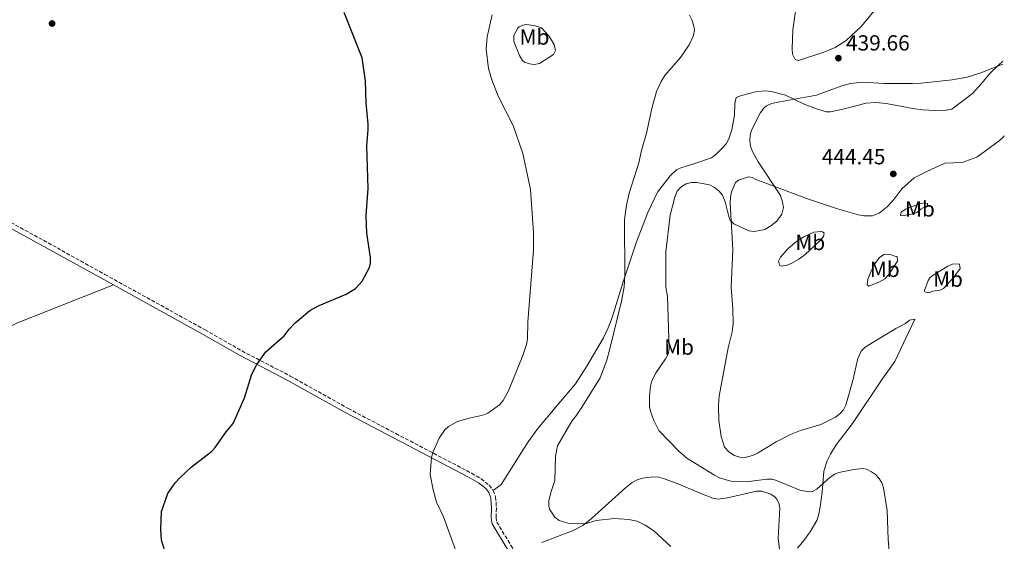
# Model space of a CAD drawing. Units: metres. Extents: x 625294 to 628770, y 4685604 to 4687977.
# Drawn here: x 628309 to 628760, y 4685922 to 4686160 of the extents above; entities that cross this region are included whole.
import ezdxf
from ezdxf.enums import TextEntityAlignment as Align

# ---------------------------------------------------------------- set-up
doc = ezdxf.new("R2010")
doc.units = ezdxf.units.M
doc.header["$MEASUREMENT"] = 0
doc.linetypes.add('DGN Style 3', pattern=[2.435890702152634, 1.739921930109024, -0.6959687720436097])
doc.linetypes.add('DGN Style 5', pattern=[1.217945351076317, 0.5219765790327072, -0.6959687720436097])
for name, color, linetype, lineweight in [('Barranco lineal no visto', 142, 'DGN Style 5', 0), ('Camino', 7, 'DGN Style 3', 0), ('Cota de punto acotado terreno', 7, 'Continuous', 0), ('Curva de nivel directora', 30, 'Continuous', 30), ('Curva de nivel intermedia', 30, 'Continuous', 0), ('Etiqueta de uso rústico', 92, 'Continuous', 0), ('Línea de cambio de uso (parcela vista)', 92, 'Continuous', 0), ('Margen derecho', 7, 'Continuous', 0), ('Punto acotado terreno (símbolo)', 7, 'Continuous', 0)]:
    doc.layers.add(name, color=color, linetype=linetype, lineweight=lineweight)
doc.styles.add('Style-Arial', font='arial.ttf')

# ---------------------------------------------------------------- blocks, each defined once
blk = doc.blocks.new('5PATER')
at = {"layer": 'Barranco lineal no visto', "linetype": 'Continuous', "lineweight": 0}
h = blk.add_hatch(color=51, dxfattribs=at)
edge = h.paths.add_edge_path()
edge.add_ellipse((0, 0), major_axis=(-0.1095731443231308, -0.1110710700762829), ratio=0.9994222409660317, start_angle=0, end_angle=360)

msp = doc.modelspace()

# ---------------------------------------------------------------- linework, layer by layer
at = {"layer": 'Camino', "color": 7, "linetype": 'DGN Style 3', "lineweight": 0}
for points in [[(628151.3799999995, 4686151.420000002, 421.3999999999941), (628159.0500000007, 4686147.350000001, 421.2100000000065), (628173.1200000012, 4686139.620000003, 421.5800000000018), (628264.1600000003, 4686089.670000004, 421.7100000000065), (628323.989999997, 4686057.02, 422.2899999999936), (628347.8599999987, 4686043.680000001, 422.4400000000024), (628393.7699999993, 4686018.370000001, 423.5599999999978), (628410.6700000018, 4686008.670000002, 424.3200000000069), (628432.8200000002, 4685997.180000002, 425.6600000000035), (628459.3299999972, 4685982.320000002, 427.5200000000041), (628481.1900000017, 4685970.830000003, 429.0599999999977), (628515.8799999994, 4685952.670000002, 430.8399999999967), (628520.2299999992, 4685950.11, 431.2299999999959), (628523.8999999971, 4685947.239999998, 431.5899999999967), (628525.8099999982, 4685944.809999999, 431.800000000003)], [(628525.8099999982, 4685944.809999999, 431.800000000003), (628526.89, 4685941.789999999, 431.9700000000012), (628527.2499999999, 4685936.699999999, 431.8699999999955), (628527.0599999976, 4685932.41, 431.8699999999955), (628527.4100000008, 4685930.300000003, 431.8300000000017), (628534.6000000014, 4685918.520000001, 431.8899999999995), (628536.2899999989, 4685912.220000001, 431.7599999999947)]]:
    msp.add_polyline3d(points, dxfattribs=at)
at = {"layer": 'Curva de nivel directora', "color": 30, "linetype": 'Continuous', "lineweight": 30, "elevation": 425, "flags": 128}
for points in [[(628467.8399999987, 4686102.630000004), (628468.5699999996, 4686110.02), (628468.5400000005, 4686112.520000001), (628467.5500000004, 4686122.220000002), (628467.1999999996, 4686132.440000001), (628465.6999999997, 4686142.91), (628457.4699999997, 4686163.600000001)], [(628375.3400000002, 4685917.210000001), (628373.8799999985, 4685922.050000003), (628373.57, 4685927.080000001), (628373.8699999994, 4685935.100000001), (628376.7500000006, 4685943.36), (628380.0499999998, 4685948.230000001), (628382.229999999, 4685950.600000001), (628387.4300000003, 4685955.420000001), (628396.6900000006, 4685962.609999999), (628398.3899999994, 4685964.449999999), (628403.4199999986, 4685971.580000003), (628406.6900000009, 4685975.510000001), (628411.8600000008, 4685987.150000002), (628415.2599999984, 4685998.08), (628417.5699999996, 4686002.460000001), (628421.5500000004, 4686008.25), (628429.9700000003, 4686015.59), (628432.2599999991, 4686018.630000004), (628435.0599999998, 4686021.54), (628441.8199999991, 4686027.180000001), (628445.980000001, 4686029.420000002), (628458.4600000001, 4686034.660000001), (628462.6799999999, 4686037.340000001), (628465.730000001, 4686040.630000001), (628469.0700000003, 4686046.830000001), (628469.6099999989, 4686048.91), (628469.6099999989, 4686051.410000001), (628467.87, 4686062.620000001), (628467.5700000006, 4686070.650000001), (628468.5199999983, 4686083.039999999), (628467.8399999987, 4686102.630000004)]]:
    msp.add_lwpolyline(points, dxfattribs=at)
at = {"layer": 'Curva de nivel intermedia', "color": 30, "linetype": 'Continuous', "lineweight": 0, "flags": 128}
for points, elevation in [([(628510.2800000004, 4685912.499999999), (628502.9300000012, 4685932.71), (628499.870000001, 4685939.359999999), (628498.2000000014, 4685945.100000001), (628496.8400000002, 4685952.029999998), (628497.5100000007, 4685960.079999999), (628498.2199999993, 4685962.470000001), (628500.990000001, 4685968.720000001), (628503.4699999997, 4685972.369999998), (628505.2700000014, 4685974.109999999), (628509.430000001, 4685976.359999998), (628514.1000000003, 4685977.78), (628521.0400000005, 4685979.230000001), (628523.3200000004, 4685980.23), (628528.7300000017, 4685984.05), (628530.320000001, 4685985.999999999), (628532.7800000019, 4685990.42), (628539.3400000001, 4686006.600000001), (628541.0000000007, 4686011.59), (628541.4900000002, 4686014.039999999), (628541.630000001, 4686022.05), (628544.2999999998, 4686054.789999999), (628544.1700000003, 4686062.909999999), (628542.7799999999, 4686082.569999999), (628539.3600000001, 4686099.069999999), (628534.9000000008, 4686111.84), (628528.0900000003, 4686125.36), (628525.1700000011, 4686132.84), (628523.610000001, 4686138.039999999), (628522.5200000004, 4686146.869999999), (628522.9400000004, 4686152.56), (628525.3400000011, 4686162.59)], 430), ([(628607.1100000006, 4685919.079999999), (628599.3600000013, 4685926.369999998), (628595.4500000019, 4685928.92), (628591.6600000011, 4685930.749999999), (628587.9599999996, 4685931.529999999), (628581.3099999999, 4685931.909999999), (628572.880000001, 4685930.959999999), (628568.4800000022, 4685929.679999999), (628564.3200000003, 4685929.48), (628559.9000000014, 4685929.810000001), (628556.0000000009, 4685931.08), (628554.0200000006, 4685932.59), (628551.5400000019, 4685936.179999999), (628551.1999999998, 4685937.569999999), (628551.2900000014, 4685940.07), (628552.1100000017, 4685943.880000001), (628553.9500000014, 4685949.270000001), (628554.3700000015, 4685960.470000001), (628555.2900000003, 4685965.23), (628561.7800000012, 4685976.45), (628563.6800000012, 4685978.779999999), (628566.7200000009, 4685983.430000001), (628574.7300000018, 4685996.380000001), (628577.7500000015, 4686004.4), (628579.22, 4686009.709999999), (628584.6000000001, 4686031.509999999), (628585.6900000009, 4686037.96), (628586.0000000016, 4686043.409999999), (628585.9800000014, 4686068.91), (628586.8100000008, 4686075.490000002), (628588.0600000002, 4686081.000000001), (628592.5100000005, 4686094.880000001), (628593.7599999999, 4686100.529999999), (628596.0399999998, 4686108.470000001), (628598.3900000012, 4686119.77), (628600.5000000012, 4686127.45), (628602.7400000008, 4686132.079999999), (628604.4400000018, 4686134.739999998), (628611.5400000007, 4686143.029999999), (628615.5900000009, 4686148.859999998), (628617.530000001, 4686153.05), (628617.9300000012, 4686155.539999999), (628617.7200000011, 4686157.470000001), (628616.8800000006, 4686159.999999999), (628615.630000001, 4686162.380000001)], 435.0000000000001), ([(628721.7799999999, 4686131.33), (628735.9599999998, 4686132.850000001), (628742.8399999997, 4686134.109999998), (628749.0700000015, 4686135.970000001), (628759.2800000019, 4686140.060000001)], 440), ([(628652.9600000009, 4686065.96), (628655.7400000015, 4686068.15), (628657.97, 4686071.269999999), (628658.7200000009, 4686074.359999999), (628658.3099999997, 4686076.82), (628657.3200000017, 4686079.8), (628647.1100000015, 4686095.33), (628644.6200000015, 4686099.98), (628643.6400000001, 4686102.51), (628643.3200000006, 4686105.050000001), (628643.5000000016, 4686107.53), (628644.0600000004, 4686109.749999999), (628648.2200000001, 4686117.84), (628649.7100000009, 4686119.84), (628650.9699999995, 4686120.99), (628653.2900000017, 4686121.970000002), (628656.9999999999, 4686122.81), (628673.8200000018, 4686125.8), (628685.4800000006, 4686130.13), (628689.3899999999, 4686131.130000001), (628695.0000000002, 4686131.769999999), (628704.9300000012, 4686131.130000001), (628717.8799999994, 4686131.070000002), (628721.7799999999, 4686131.33)], 440), ([(628707.3400000005, 4685915.329999999), (628706.6800000012, 4685922.289999999), (628706.240000001, 4685935.57), (628704.5500000011, 4685945.970000001), (628703.7400000021, 4685948.32), (628702.6, 4685950.220000001), (628700.9200000011, 4685952.08), (628699.0599999992, 4685953.380000001), (628696.7400000015, 4685954.480000001), (628695.0200000004, 4685954.789999999), (628691.0100000004, 4685954.449999999), (628684.0400000011, 4685952.980000001), (628682.2000000017, 4685952.289999997), (628680.1200000006, 4685950.910000001), (628674.060000001, 4685945.42), (628672.4100000014, 4685944.489999999), (628670.410000001, 4685944.189999999), (628666.2400000001, 4685944.930000001), (628655.5600000004, 4685949.399999999), (628653.5700000012, 4685949.939999999), (628651.07, 4685949.909999999), (628642.8700000013, 4685948.820000002), (628634.6900000006, 4685949.09), (628629.5000000005, 4685950.52), (628627.0700000008, 4685951.730000001), (628614.4199999997, 4685959.599999999), (628610.7500000017, 4685962.750000001), (628601.6100000021, 4685972.25), (628599.3400000011, 4685976.779999998), (628597.7899999999, 4685981.15), (628597.4099999999, 4685983.16), (628597.3200000006, 4685987.99), (628597.7899999999, 4685992.55), (628598.4300000013, 4685994.970000001), (628600.480000001, 4685998.869999999), (628604.7500000002, 4686005.02), (628605.85, 4686007.15), (628606.4199999999, 4686009.619999997), (628605.5400000016, 4686033.680000001), (628604.7999999995, 4686037.819999999), (628604.8799999999, 4686054.119999998), (628606.790000001, 4686070.810000001), (628608.9300000002, 4686079.149999999), (628610.0900000001, 4686081.850000001), (628611.7500000009, 4686083.720000001), (628614.1900000017, 4686085.130000001), (628616.5900000001, 4686085.849999999), (628619.0900000012, 4686085.88), (628624.9200000005, 4686084.779999998), (628627.2000000004, 4686083.58), (628629.1900000019, 4686082), (628630.7499999999, 4686080.02), (628632.0400000019, 4686076.91), (628633.820000001, 4686069.659999999), (628634.3000000016, 4686068.59), (628636.0700000018, 4686066.81), (628642.8199999998, 4686063.630000001), (628645.3099999998, 4686063.42), (628650.1800000003, 4686064.3), (628652.9600000009, 4686065.96)], 440)]:
    msp.add_lwpolyline(points, dxfattribs=dict(at, elevation=elevation))
at = {"layer": 'Línea de cambio de uso (parcela vista)', "color": 92, "linetype": 'Continuous', "lineweight": 0}
for points in [[(628718.3899999997, 4686190.939999999, 437.8099999999977), (628715.3499999996, 4686185.119999999, 437.8999999999942), (628705.4100000003, 4686170.84, 438.3099999999977), (628694.4500000002, 4686157.42, 438.8600000000006), (628687.5099999999, 4686150.83, 439.4100000000035), (628682.3399999999, 4686147.630000001, 439.4100000000035), (628677.7300000006, 4686145.630000001, 439.3099999999977), (628665.5599999997, 4686141.630000001, 438.8999999999942), (628664.04, 4686142.189999999, 438.8300000000018), (628662.7999999998, 4686144.539999999, 438.6600000000035), (628662.6600000003, 4686147.029999999, 438.4900000000052), (628662.9900000002, 4686155.67, 438.4199999999983), (628664.0899999999, 4686163.25, 438.3500000000058), (628665.3200000003, 4686168.09, 438.5), (628666.4900000002, 4686170.680000001, 438.6300000000047), (628667.75, 4686172.850000001, 438.75), (628670.7999999998, 4686176.82, 438.9799999999959), (628682.0599999997, 4686188.9, 439.5800000000018), (628697.0499999998, 4686205.230000001, 439.7299999999959), (628712.1299999999, 4686220.26, 439.5599999999977), (628716.4699999997, 4686224.5, 439.1999999999971)], [(628544.4800000006, 4686139.810000001, 431.4600000000065), (628542.4299999997, 4686140.15, 431.320000000007), (628540.04, 4686140.960000001, 431.2599999999948), (628539.1299999999, 4686141.730000001, 431.25), (628537.8399999999, 4686143.91, 431.1699999999983), (628535.1699999999, 4686150.430000001, 431.3099999999977), (628535.2000000002, 4686153.140000001, 431.2799999999989), (628537, 4686156.439999999, 431.3500000000058), (628537.6500000004, 4686157.039999999, 431.3899999999995), (628539.2699999996, 4686157.890000001, 431.4900000000052), (628540.9000000004, 4686158.119999999, 431.5899999999965), (628544.5899999999, 4686157.77, 432), (628547.8799999999, 4686156.600000001, 432.1399999999995), (628551.2100000001, 4686152.980000001, 432.3500000000058), (628553.7300000006, 4686148.930000001, 432.2799999999989), (628554.2400000002, 4686146.289999999, 432.2100000000065), (628553.4000000004, 4686144.430000001, 432.1399999999995), (628546.9299999997, 4686140.230000001, 431.6600000000035), (628544.4800000006, 4686139.810000001, 431.4600000000065)], [(628722.4800000006, 4686119.130000001, 441.5399999999936), (628728.2800000003, 4686118.720000001, 441.4900000000052), (628733.4600000001, 4686118.869999999, 441.4900000000052), (628735.9000000004, 4686119.42, 441.4900000000052), (628745.3799999999, 4686126.630000001, 440.9499999999971), (628749.6500000004, 4686131.279999999, 440.679999999993), (628753.3200000003, 4686135.689999999, 440.1600000000035), (628757.1600000003, 4686139.480000001, 439.6300000000047), (628759.2599999999, 4686141.350000001, 439.6100000000006)], [(628722.4800000006, 4686119.130000001, 441.5399999999936), (628718.0599999997, 4686119.66, 441.5399999999936), (628705.7699999996, 4686121.92, 441.3899999999995), (628701, 4686122.449999999, 441.4499999999971), (628696.5499999998, 4686122.16, 441.5399999999936), (628685.9800000006, 4686119.369999999, 441.25), (628680.2199999997, 4686118.180000001, 441.1199999999953), (628678.4199999999, 4686118.180000001, 441.0599999999977), (628673.9000000004, 4686119.529999999, 440.8500000000058), (628668.1399999997, 4686121.689999999, 440.0299999999989), (628659.6399999997, 4686125.77, 439.2899999999936), (628653.1299999999, 4686127.49, 438.6999999999971), (628650.6600000003, 4686127.730000001, 438.4100000000035), (628646.5700000003, 4686127.460000001, 438.070000000007), (628639.4500000002, 4686125.699999999, 437.8000000000029), (628637.04, 4686124.810000001, 437.6499999999942), (628636.4699999997, 4686121.949999999, 437.6699999999983), (628636.3200000003, 4686116.66, 437.9700000000012), (628635.0199999996, 4686109.92, 438), (628633.6500000004, 4686105.779999999, 438), (628632.4400000004, 4686103.59, 438.0399999999936), (628630.8600000005, 4686101.66, 438.0899999999965), (628627.8200000003, 4686098.57, 438.1000000000058), (628625.8200000003, 4686097.050000001, 438.0800000000018), (628617.7400000002, 4686094.4, 437.9900000000052), (628612.2000000002, 4686092.74, 437.3899999999995), (628609.9400000004, 4686091.689999999, 437.2899999999936), (628606.8099999997, 4686088.84, 437.0299999999989), (628601.0700000003, 4686081.33, 436.2400000000052), (628596.6699999999, 4686072.060000001, 436.070000000007), (628591.4699999997, 4686058.59, 435.6199999999953), (628585.2699999996, 4686040.359999999, 435.0200000000041), (628580.2300000006, 4686023.92, 434.6100000000006), (628578.4900000002, 4686019.230000001, 434.4700000000012), (628576.3200000003, 4686014.720000001, 434.3099999999977), (628568.6699999999, 4686001.77, 433.5800000000018), (628563.5199999996, 4685993.65, 432.820000000007), (628554.9100000003, 4685983.560000001, 432.1499999999942), (628546.1600000003, 4685973.130000001, 432.0800000000018), (628541.7300000006, 4685967.07, 432.1699999999983), (628529.3899999997, 4685947.58, 432.0299999999989), (628525.8099999997, 4685944.810000001, 431.8000000000029)], [(628759.8899999997, 4686107.130000001, 444.8800000000047), (628759.4000000004, 4686106.5, 444.9600000000065), (628757.5499999998, 4686104.83, 444.9600000000065), (628747.2999999998, 4686097.380000001, 444.9600000000065), (628740.6399999997, 4686094.99, 444.9600000000065), (628732.6699999999, 4686094.66, 444.7100000000065), (628724.0999999996, 4686090.730000001, 444.6399999999995)], [(628665.1100000005, 4685918.41, 438.2100000000065), (628667.9900000002, 4685921.82, 438.4400000000023), (628670.9400000004, 4685925.82, 438.6900000000023), (628673.9600000001, 4685931.02, 438.9799999999959), (628674.8200000003, 4685933.359999999, 439.1000000000058), (628675.5599999997, 4685937.210000001, 439.320000000007), (628676.4299999997, 4685943.960000001, 439.820000000007), (628677.29, 4685953.59, 440.1999999999971), (628678.6799999997, 4685958.380000001, 440.25), (628680.2199999997, 4685961.369999999, 440.3000000000029), (628682.8200000003, 4685965.619999999, 440.3999999999942), (628690.3499999996, 4685975.49, 440.8899999999995), (628703.9800000006, 4685995.74, 441.6000000000058), (628709.7699999996, 4686003.810000001, 442.1499999999942), (628718.8499999996, 4686023.180000001, 442.9100000000035), (628716.4299999997, 4686022.789999999, 442.75), (628714.5899999999, 4686021.27, 442.8000000000029), (628710.1500000004, 4686018.980000001, 442.5500000000029), (628699.3099999997, 4686012.380000001, 442.1399999999995), (628696.1699999999, 4686010.33, 441.9499999999971), (628694.3700000001, 4686008.560000001, 441.8099999999977), (628692.7800000003, 4686005.16, 441.6000000000058), (628690.5, 4685995.100000001, 441.3300000000018), (628687.25, 4685983.800000001, 441.1600000000035), (628686.2199999997, 4685981.74, 441.1199999999953), (628684.5999999996, 4685979.800000001, 441.1600000000035), (628682.5599999997, 4685978.33, 441.2400000000052), (628675.8200000003, 4685975.039999999, 441.2700000000041), (628666.5499999998, 4685972.220000001, 441.429999999993), (628661.9000000004, 4685970.4, 441.2899999999936), (628655.4400000004, 4685967.08, 441.1399999999995), (628646.8899999997, 4685961.869999999, 441.0200000000041), (628644.5700000003, 4685960.800000001, 441.0200000000041), (628641.2000000002, 4685959.930000001, 441.0200000000041), (628638.7699999996, 4685960.02, 441.0299999999989), (628636.3099999997, 4685960.859999999, 441.0500000000029), (628633.6500000004, 4685962.41, 441.1999999999971), (628631.7199999997, 4685964.680000001, 441.3999999999942), (628630.1500000004, 4685969.460000001, 441.5200000000041), (628629.1600000003, 4685976.77, 441.6399999999995), (628628.9100000003, 4685983.75, 441.8099999999977), (628629.29, 4685987.949999999, 441.9100000000035), (628633.4100000003, 4686010.100000001, 442.0500000000029), (628635.2800000003, 4686017.359999999, 442.1699999999983), (628635.7400000002, 4686021.210000001, 442.2200000000012), (628635.5700000003, 4686027.92, 442.2899999999936), (628634.7800000003, 4686037.880000001, 442.1999999999971), (628635.4699999997, 4686055.02, 441.4900000000052), (628634.3399999999, 4686076.550000001, 439.679999999993), (628634.4600000001, 4686079.02, 439.5099999999948), (628635, 4686081.470000001, 439.3999999999942), (628636.8200000003, 4686085.82, 439.2400000000052), (628638.0599999997, 4686086.84, 439.1999999999971), (628642.7300000006, 4686088.350000001, 439.1300000000047), (628644.3700000001, 4686088.17, 439.1300000000047), (628645.8200000003, 4686087.380000001, 439.1300000000047), (628669.6799999997, 4686078.369999999, 441.3999999999942), (628683.4600000001, 4686073.699999999, 442.6300000000047), (628693.1100000005, 4686070.99, 443.320000000007), (628695.5899999999, 4686070.52, 443.3600000000006), (628699.4600000001, 4686070.49, 443.3500000000058), (628702.5, 4686071.77, 443.8000000000029), (628706.4500000002, 4686074.859999999, 443.8099999999977), (628709.3200000003, 4686078.09, 443.8899999999995), (628712.9500000002, 4686082.980000001, 444.070000000007), (628718.5999999996, 4686087.930000001, 444.4100000000035), (628724.0999999996, 4686090.730000001, 444.6399999999995)], [(628712.8799999999, 4686070.529999999, 443.8699999999953), (628712.2699999996, 4686070.720000001, 443.8699999999953), (628712.6500000004, 4686072.16, 443.9700000000012), (628714.6799999997, 4686073.65, 444.0200000000041), (628720.1600000003, 4686075.76, 444.179999999993), (628723.2100000001, 4686076.430000001, 444.25), (628724.6500000004, 4686076.24, 444.25), (628724.6600000003, 4686075.220000001, 444.320000000007), (628721.6200000001, 4686073.539999999, 444.2799999999989), (628719.8099999997, 4686072.07, 444.2799999999989), (628717.4500000002, 4686071.27, 444.1000000000058), (628712.8799999999, 4686070.529999999, 443.8699999999953)], [(628657.79, 4686047.460000001, 441.4700000000012), (628656.8399999999, 4686047.92, 441.3999999999942), (628656.4000000004, 4686049.75, 441.3000000000029), (628657.3899999997, 4686051.609999999, 441.1600000000035), (628660.6799999997, 4686055.380000001, 441.0299999999989), (628664.1600000003, 4686058.369999999, 441.0399999999936), (628668.0700000003, 4686060.99, 441.1600000000035), (628672.5899999999, 4686063.119999999, 441.5), (628675.7999999998, 4686063.369999999, 441.8800000000047), (628676.6200000001, 4686063.17, 442.0500000000029), (628677.0300000003, 4686062.980000001, 442.0200000000041), (628677.4400000004, 4686062.779999999, 442.2599999999948), (628677.0599999997, 4686061.100000001, 442.2400000000052), (628675.29, 4686058.880000001, 442.2200000000012), (628668.6699999999, 4686052.880000001, 442.2100000000065), (628665.7999999998, 4686050.720000001, 442.0299999999989), (628662.3300000001, 4686048.75, 441.7899999999936), (628660.3099999997, 4686047.980000001, 441.679999999993), (628657.79, 4686047.460000001, 441.4700000000012)], [(628697.8799999999, 4686038.380000001, 442.5), (628697.4699999997, 4686038.58, 442.429999999993), (628697.0599999997, 4686038.980000001, 442.5), (628697.3600000005, 4686041.470000001, 442.5299999999989), (628699.1900000004, 4686045.970000001, 442.6000000000058), (628700.3200000003, 4686048.17, 442.7299999999959), (628702.5700000003, 4686051.34, 443.0099999999948), (628704.6900000004, 4686052.83, 443.1399999999995), (628705.6100000005, 4686053.029999999, 443.1900000000023), (628708.0800000001, 4686052.699999999, 443.1600000000035), (628709.7199999997, 4686052.08, 443.1900000000023), (628710.7400000002, 4686051.890000001, 443.3899999999995), (628710.9199999999, 4686049.779999999, 443.3699999999953), (628706.8499999996, 4686043.560000001, 443.179999999993), (628705.1900000004, 4686041.710000001, 443.0899999999965), (628702.7699999996, 4686040.359999999, 442.9400000000023), (628697.8799999999, 4686038.380000001, 442.5)], [(628726.8200000003, 4686043.119999999, 443.6600000000035), (628734, 4686047.449999999, 443.9400000000023), (628736.5, 4686048.51, 443.9600000000065), (628739.3700000001, 4686048.41, 443.9799999999959), (628739.6900000004, 4686046.449999999, 443.9799999999959), (628736.8099999997, 4686042.439999999, 443.7799999999989), (628731.9800000006, 4686037.220000001, 443.6600000000035), (628730.4299999997, 4686036.57, 443.6100000000006), (628727.2199999997, 4686036.029999999, 443.4400000000023)], [(628727.2199999997, 4686036.029999999, 443.4400000000023), (628725.4800000006, 4686035.26, 443.429999999993), (628723.4800000006, 4686035.75, 443.429999999993), (628723.2699999996, 4686036.359999999, 443.429999999993), (628725.0599999997, 4686040.9, 443.570000000007), (628725.8200000003, 4686042.119999999, 443.6300000000047), (628726.8200000003, 4686043.119999999, 443.6600000000035)], [(628295.2000000002, 4686016.100000001, 422.3399999999965), (628301.6399999997, 4686018.279999999, 422.1499999999942), (628307.7999999998, 4686021.49, 422.2200000000012), (628321.7100000001, 4686027.100000001, 422.5599999999977), (628351.7999999998, 4686038.939999999, 422.5599999999977)], [(628548.0099999999, 4685920.880000001, 433.6100000000006), (628562.4000000004, 4685926.460000001, 434.6100000000006), (628566.8200000003, 4685928.800000001, 434.8099999999977), (628570.8499999996, 4685931.92, 435.0500000000029), (628586.3200000003, 4685946.050000001, 436.5099999999948), (628589.4699999997, 4685948.439999999, 436.8399999999965), (628591.7100000001, 4685949.65, 436.9700000000012), (628594.1100000005, 4685950.4, 437.070000000007), (628599.0700000003, 4685950.970000001, 437.3699999999953), (628601.5999999996, 4685950.82, 437.6000000000058), (628603.75, 4685950.310000001, 437.7299999999959), (628610.7800000003, 4685947.699999999, 437.8300000000018), (628621.6900000004, 4685943.07, 437.9499999999971), (628626.3899999997, 4685941.289999999, 438.3099999999977), (628628.8399999999, 4685940.869999999, 438.4700000000012), (628633.1299999999, 4685941.4, 438.7200000000012), (628646.3700000001, 4685944.480000001, 439.1000000000058), (628648.8200000003, 4685944.52, 439.1199999999953), (628652.9299999997, 4685943.16, 439.1000000000058), (628654.9299999997, 4685941.67, 438.9400000000023), (628655.6299999999, 4685940.75, 438.8600000000006), (628656.7999999998, 4685938.460000001, 438.7299999999959), (628657.1299999999, 4685936.689999999, 438.6199999999953), (628656.3399999999, 4685922.980000001, 437.6900000000023), (628657.0599999997, 4685916.65, 437.5899999999965)]]:
    msp.add_polyline3d(points, dxfattribs=at)
at = {"layer": 'Margen derecho', "color": 7, "linetype": 'Continuous', "lineweight": 0}
for points in [[(628150.8099999975, 4686149.180000001, 421.3899999999995), (628157.9899999991, 4686145.370000001, 421.2100000000065), (628172.0399999993, 4686137.640000002, 421.5800000000018), (628263.0799999982, 4686087.690000002, 421.7100000000065), (628351.7999999993, 4686038.940000001, 422.5599999999978)], [(628351.7999999993, 4686038.940000001, 422.5599999999978), (628392.6700000018, 4686016.41, 423.5599999999978), (628409.5899999999, 4686006.690000002, 424.3200000000069), (628431.7600000007, 4685995.200000001, 425.6600000000035), (628458.2499999999, 4685980.340000002, 427.5200000000041), (628480.1499999978, 4685968.830000003, 429.0599999999977), (628514.7799999998, 4685950.710000002, 430.8399999999967), (628518.9599999995, 4685948.239999999, 431.2299999999959), (628522.3199999991, 4685945.620000003, 431.5899999999967), (628523.7600000007, 4685943.860000002, 431.7899999999936), (628524.6700000004, 4685941.320000002, 431.9700000000012), (628524.9999999991, 4685936.670000004, 431.8699999999955), (628524.8099999991, 4685932.27, 431.8699999999955), (628525.2699999994, 4685929.5, 431.8300000000017), (628532.5100000014, 4685917.620000003, 431.8899999999995), (628534.3999999979, 4685910.550000003, 431.7599999999947)]]:
    msp.add_polyline3d(points, dxfattribs=at)

# ---------------------------------------------------------------- block references
at = {"layer": 'Punto acotado terreno (símbolo)', "color": 7, "linetype": 'Continuous', "lineweight": 0, "xscale": 10, "yscale": 10, "zscale": 10}
for p in [(628323.6999999986, 4686158.61, 422.5700000000075), (628683.899999998, 4686142.75, 439.6600000000039), (628709.0399999993, 4686089.750000001, 444.4499999999971)]:
    msp.add_blockref('5PATER', p, dxfattribs=at)

# ---------------------------------------------------------------- texts
at = {"layer": 'Cota de punto acotado terreno', "color": 7, "linetype": 'Continuous', "lineweight": 0, "style": 'Style-Arial'}
for s, p in [('439.66', (628687.3999999989, 4686146.25, 439.6600000000035)), ('444.45', (628676.3000000011, 4686094.120000001, 444.4499999999971))]:
    msp.add_text(s, height=7.000000000000002, dxfattribs=at).set_placement(p)
at = {"layer": 'Etiqueta de uso rústico', "color": 92, "linetype": 'Continuous', "lineweight": 0, "style": 'Style-Arial'}
for p in [(628544.7102462448, 4686152.430009998, 431.75), (628721.2402462405, 4686073.710010001, 444.2200000000012), (628671.0002462426, 4686058.35001, 441.6399999999995), (628705.1502462418, 4686046.050009999, 442.9700000000012), (628734.1002462441, 4686041.560009996, 443.7200000000012), (628610.8702462441, 4686010.440010001, 440.2200000000012)]:
    msp.add_text('Mb', height=7.000000000000002, dxfattribs=at).set_placement(p, align=Align.MIDDLE_CENTER)

doc.saveas('drawing.dxf')
